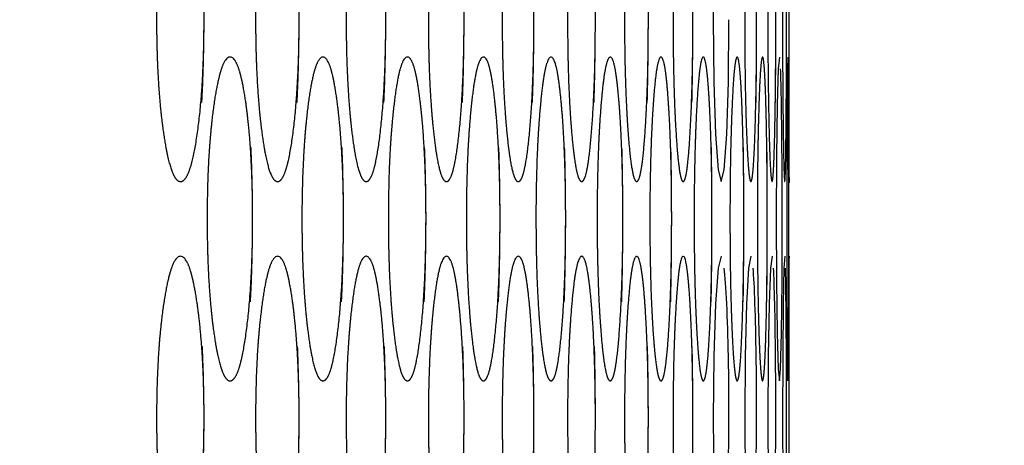
# Model space of a CAD drawing. Extents: x 90 to 2822, y 193 to 768.
# Drawn here: x 2665 to 2685, y 385 to 394 of the extents above; entities that cross this region are included whole.
import ezdxf

# ---------------------------------------------------------------- set-up
doc = ezdxf.new("R2010")
doc.units = 0
doc.layers.get('0').update_dxf_attribs({"linetype": 'CONTINUOUS'})
doc.styles.add('SLDTEXTSTYLE0', font='TXT', dxfattribs={"width": 0.75})
doc.dimstyles.new('SLDDIMSTYLE0', dxfattribs={"dimtxt": 35, "dimasz": 60, "dimexe": 0, "dimexo": 0.0625, "dimgap": 8.75, "dimtad": 1, "dimtoh": 1, "dimzin": 12, "dimtxsty": 'SLDTEXTSTYLE0', "dimblk1": 'CLOSED', "dimblk2": 'CLOSED', "dimsah": 1, "dimcen": 0.09, "dimazin": 3, "dimtfac": 1, "dimtofl": 0, "dimtmove": 0, "dimatfit": 3, "dimtolj": 1, "dimtzin": 12})

# ---------------------------------------------------------------- blocks, each defined once
blk = doc.blocks.new('_CLOSED')
at = {"color": 0, "linetype": 'BYBLOCK'}
for p, q in [((-1, 0.166667), (0, 0)), ((-1, 0.166667), (-1, -0.166667)), ((0, 0), (-1, -0.166667)), ((0, 0), (-1, 0))]:
    blk.add_line(p, q, dxfattribs=at)
blk = doc.blocks.new('*D9')
at = {"color": 1, "linetype": 'CONTINUOUS'}
for p, q in [((2811.95, 553.705), (2811.95, 673.705)), ((2666.695, 553.705), (2821.95, 553.705)), ((2811.95, 553.705), (2811.95, 317.705)), ((2666.695, 317.705), (2821.95, 317.705)), ((2811.95, 317.705), (2811.95, 197.705))]:
    blk.add_line(p, q, dxfattribs=at)
at = {"color": 1, "linetype": 'CONTINUOUS', "xscale": 60, "yscale": 60}
for p, rotation in [((2811.95, 553.705, 2.1), 270.0000000000004), ((2811.95, 317.705, 2.1), 90.0000000000004)]:
    blk.add_blockref('_CLOSED', p, dxfattribs=dict(at, rotation=rotation))
at = {"color": 1, "linetype": 'CONTINUOUS', "insert": (2767.243, 402.941), "char_height": 35, "attachment_point": 1, "rotation": 90, "style": 'SLDTEXTSTYLE0'}
blk.add_mtext('236', dxfattribs=at)

msp = doc.modelspace()

# ---------------------------------------------------------------- linework, layer by layer
at = {"color": 7, "linetype": 'CONTINUOUS'}
msp.add_line((2680.522, 388.955), (2680.522, 390.455), dxfattribs=at)
at = {"color": 7, "linetype": 'CONTINUOUS', "flags": 128}
for points in [[(2679.164, 396.955), (2679.164, 396.955), (2679.102, 396.717), (2679.048, 396.002), (2679.012, 394.951), (2678.999, 393.706), (2679.012, 392.458), (2679.048, 391.409), (2679.102, 390.693), (2679.163, 390.455), (2679.224, 390.694), (2679.274, 391.409), (2679.307, 392.458), (2679.318, 393.705), (2679.318, 393.705)], [(2680.331, 392.955), (2680.331, 392.955), (2680.308, 392.717), (2680.287, 392.002), (2680.272, 390.951), (2680.267, 389.706), (2680.272, 388.458), (2680.287, 387.409), (2680.308, 386.693), (2680.331, 386.455), (2680.353, 386.694), (2680.371, 387.409), (2680.383, 388.458), (2680.386, 389.705), (2680.386, 389.705)], [(2680.501, 392.955), (2680.501, 392.955), (2680.493, 392.717), (2680.485, 392.002), (2680.479, 390.951), (2680.476, 389.706), (2680.479, 388.458), (2680.485, 387.409), (2680.493, 386.693), (2680.501, 386.455), (2680.508, 386.694), (2680.513, 387.409), (2680.516, 388.458), (2680.516, 389.705), (2680.516, 389.705)], [(2679.164, 388.955), (2679.164, 388.955), (2679.102, 388.717), (2679.048, 388.002), (2679.012, 386.951), (2678.999, 385.706), (2679.012, 384.458), (2679.048, 383.409), (2679.102, 382.693), (2679.163, 382.455), (2679.224, 382.694), (2679.274, 383.409), (2679.307, 384.458), (2679.318, 385.705), (2679.318, 385.705)], [(2679.758, 388.955), (2679.758, 388.955), (2679.711, 388.717), (2679.671, 388.002), (2679.643, 386.951), (2679.634, 385.706), (2679.643, 384.458), (2679.671, 383.409), (2679.711, 382.693), (2679.758, 382.455), (2679.803, 382.694), (2679.84, 383.409), (2679.865, 384.458), (2679.873, 385.705), (2679.873, 385.705)], [(2680.183, 388.955), (2680.183, 388.955), (2680.151, 388.717), (2680.124, 388.002), (2680.105, 386.951), (2680.098, 385.706), (2680.105, 384.458), (2680.124, 383.409), (2680.151, 382.693), (2680.183, 382.455), (2680.212, 382.694), (2680.237, 383.409), (2680.252, 384.458), (2680.258, 385.705), (2680.258, 385.705)], [(2680.437, 388.955), (2680.437, 388.955), (2680.421, 388.717), (2680.407, 388.002), (2680.396, 386.951), (2680.393, 385.706), (2680.396, 384.458), (2680.407, 383.409), (2680.421, 382.693), (2680.437, 382.455), (2680.452, 382.694), (2680.463, 383.409), (2680.47, 384.458), (2680.473, 385.705), (2680.473, 385.705)]]:
    msp.add_lwpolyline(points, dxfattribs=at)
at = {"color": 7, "linetype": 'CONTINUOUS'}
for points, knots in [([(2668.784, 393.705), (2668.784, 394.153), (2668.773, 394.568), (2668.727, 395.334), (2668.693, 395.683), (2668.601, 396.319), (2668.55, 396.558), (2668.439, 396.876), (2668.378, 396.955), (2668.181, 396.955), (2668.067, 396.638), (2667.926, 395.684), (2667.89, 395.334), (2667.843, 394.569), (2667.831, 394.155), (2667.831, 393.256), (2667.843, 392.84), (2667.879, 392.266), (2667.893, 392.083), (2667.929, 391.734), (2667.949, 391.568), (2668.02, 391.091), (2668.072, 390.852), (2668.185, 390.534), (2668.246, 390.455), (2668.378, 390.456), (2668.439, 390.535), (2668.551, 390.853), (2668.602, 391.092), (2668.739, 392.042), (2668.784, 392.81), (2668.784, 393.705)], [-0.125, 0, 0, 0, 0.0625, 0.0625, 0.125, 0.125, 0.1875, 0.1875, 0.25, 0.25, 0.375, 0.375, 0.4375, 0.4375, 0.5, 0.5, 0.5625, 0.5625, 0.59375, 0.59375, 0.625, 0.625, 0.6875, 0.6875, 0.75, 0.75, 0.8125, 0.8125, 0.875, 0.875, 1, 1, 1, 1.0625]), ([(2670.692, 393.705), (2670.692, 394.153), (2670.682, 394.568), (2670.64, 395.334), (2670.609, 395.683), (2670.524, 396.319), (2670.478, 396.558), (2670.376, 396.876), (2670.32, 396.955), (2670.139, 396.955), (2670.035, 396.638), (2669.905, 395.684), (2669.872, 395.334), (2669.829, 394.569), (2669.818, 394.155), (2669.818, 393.256), (2669.829, 392.84), (2669.862, 392.266), (2669.875, 392.083), (2669.908, 391.734), (2669.926, 391.568), (2669.991, 391.091), (2670.039, 390.852), (2670.143, 390.534), (2670.199, 390.455), (2670.32, 390.456), (2670.376, 390.535), (2670.478, 390.853), (2670.525, 391.092), (2670.65, 392.042), (2670.692, 392.81), (2670.692, 393.705)], [-0.125, 0, 0, 0, 0.0625, 0.0625, 0.125, 0.125, 0.1875, 0.1875, 0.25, 0.25, 0.375, 0.375, 0.4375, 0.4375, 0.5, 0.5, 0.5625, 0.5625, 0.59375, 0.59375, 0.625, 0.625, 0.6875, 0.6875, 0.75, 0.75, 0.8125, 0.8125, 0.875, 0.875, 1, 1, 1, 1.0625]), ([(2672.431, 393.705), (2672.431, 394.153), (2672.422, 394.568), (2672.384, 395.334), (2672.356, 395.683), (2672.279, 396.319), (2672.237, 396.558), (2672.144, 396.876), (2672.094, 396.955), (2671.929, 396.955), (2671.834, 396.638), (2671.716, 395.684), (2671.686, 395.334), (2671.646, 394.569), (2671.636, 394.155), (2671.636, 393.256), (2671.646, 392.84), (2671.676, 392.266), (2671.688, 392.083), (2671.718, 391.734), (2671.735, 391.568), (2671.794, 391.091), (2671.838, 390.852), (2671.933, 390.534), (2671.983, 390.455), (2672.093, 390.456), (2672.144, 390.535), (2672.237, 390.853), (2672.279, 391.092), (2672.393, 392.042), (2672.431, 392.81), (2672.431, 393.705)], [-0.125, 0, 0, 0, 0.0625, 0.0625, 0.125, 0.125, 0.1875, 0.1875, 0.25, 0.25, 0.375, 0.375, 0.4375, 0.4375, 0.5, 0.5, 0.5625, 0.5625, 0.59375, 0.59375, 0.625, 0.625, 0.6875, 0.6875, 0.75, 0.75, 0.8125, 0.8125, 0.875, 0.875, 1, 1, 1, 1.0625]), ([(2674.002, 393.705), (2674.002, 394.153), (2673.994, 394.568), (2673.96, 395.334), (2673.934, 395.683), (2673.865, 396.319), (2673.827, 396.558), (2673.744, 396.876), (2673.698, 396.955), (2673.55, 396.955), (2673.464, 396.638), (2673.358, 395.684), (2673.331, 395.334), (2673.295, 394.569), (2673.286, 394.155), (2673.286, 393.256), (2673.295, 392.84), (2673.322, 392.266), (2673.333, 392.083), (2673.36, 391.734), (2673.375, 391.568), (2673.429, 391.091), (2673.468, 390.852), (2673.553, 390.534), (2673.599, 390.455), (2673.698, 390.456), (2673.744, 390.535), (2673.827, 390.853), (2673.866, 391.092), (2673.968, 392.042), (2674.002, 392.81), (2674.002, 393.705)], [-0.125, 0, 0, 0, 0.0625, 0.0625, 0.125, 0.125, 0.1875, 0.1875, 0.25, 0.25, 0.375, 0.375, 0.4375, 0.4375, 0.5, 0.5, 0.5625, 0.5625, 0.59375, 0.59375, 0.625, 0.625, 0.6875, 0.6875, 0.75, 0.75, 0.8125, 0.8125, 0.875, 0.875, 1, 1, 1, 1.0625]), ([(2675.404, 393.705), (2675.404, 394.153), (2675.396, 394.568), (2675.366, 395.334), (2675.344, 395.683), (2675.283, 396.319), (2675.249, 396.558), (2675.175, 396.876), (2675.134, 396.955), (2675.002, 396.955), (2674.926, 396.638), (2674.831, 395.684), (2674.807, 395.334), (2674.775, 394.569), (2674.767, 394.155), (2674.767, 393.256), (2674.775, 392.84), (2674.799, 392.266), (2674.809, 392.083), (2674.833, 391.734), (2674.847, 391.568), (2674.894, 391.091), (2674.929, 390.852), (2675.005, 390.534), (2675.046, 390.455), (2675.134, 390.456), (2675.175, 390.535), (2675.249, 390.853), (2675.283, 391.092), (2675.374, 392.042), (2675.404, 392.81), (2675.404, 393.705)], [-0.125, 0, 0, 0, 0.0625, 0.0625, 0.125, 0.125, 0.1875, 0.1875, 0.25, 0.25, 0.375, 0.375, 0.4375, 0.4375, 0.5, 0.5, 0.5625, 0.5625, 0.59375, 0.59375, 0.625, 0.625, 0.6875, 0.6875, 0.75, 0.75, 0.8125, 0.8125, 0.875, 0.875, 1, 1, 1, 1.0625]), ([(2676.637, 393.705), (2676.637, 394.153), (2676.63, 394.568), (2676.604, 395.334), (2676.584, 395.683), (2676.531, 396.319), (2676.501, 396.558), (2676.436, 396.876), (2676.401, 396.955), (2676.286, 396.955), (2676.219, 396.638), (2676.135, 395.684), (2676.114, 395.334), (2676.086, 394.569), (2676.079, 394.155), (2676.079, 393.256), (2676.086, 392.84), (2676.107, 392.266), (2676.116, 392.083), (2676.137, 391.734), (2676.149, 391.568), (2676.191, 391.091), (2676.222, 390.852), (2676.288, 390.534), (2676.324, 390.455), (2676.401, 390.456), (2676.437, 390.535), (2676.501, 390.853), (2676.531, 391.092), (2676.61, 392.042), (2676.636, 392.81), (2676.637, 393.705)], [-0.125, 0, 0, 0, 0.0625, 0.0625, 0.125, 0.125, 0.1875, 0.1875, 0.25, 0.25, 0.375, 0.375, 0.4375, 0.4375, 0.5, 0.5, 0.5625, 0.5625, 0.59375, 0.59375, 0.625, 0.625, 0.6875, 0.6875, 0.75, 0.75, 0.8125, 0.8125, 0.875, 0.875, 1, 1, 1, 1.0625]), ([(2677.7, 393.705), (2677.7, 394.153), (2677.694, 394.568), (2677.672, 395.334), (2677.655, 395.683), (2677.61, 396.319), (2677.584, 396.558), (2677.529, 396.876), (2677.499, 396.955), (2677.4, 396.955), (2677.342, 396.638), (2677.27, 395.684), (2677.252, 395.334), (2677.228, 394.569), (2677.222, 394.155), (2677.222, 393.256), (2677.228, 392.84), (2677.246, 392.266), (2677.254, 392.083), (2677.272, 391.734), (2677.282, 391.568), (2677.318, 391.091), (2677.345, 390.852), (2677.402, 390.534), (2677.433, 390.455), (2677.499, 390.456), (2677.529, 390.535), (2677.585, 390.853), (2677.61, 391.092), (2677.678, 392.042), (2677.7, 392.81), (2677.7, 393.705)], [-0.125, 0, 0, 0, 0.0625, 0.0625, 0.125, 0.125, 0.1875, 0.1875, 0.25, 0.25, 0.375, 0.375, 0.4375, 0.4375, 0.5, 0.5, 0.5625, 0.5625, 0.59375, 0.59375, 0.625, 0.625, 0.6875, 0.6875, 0.75, 0.75, 0.8125, 0.8125, 0.875, 0.875, 1, 1, 1, 1.0625]), ([(2678.594, 393.705), (2678.594, 394.153), (2678.589, 394.568), (2678.571, 395.334), (2678.557, 395.683), (2678.519, 396.319), (2678.498, 396.558), (2678.452, 396.876), (2678.427, 396.955), (2678.344, 396.955), (2678.296, 396.638), (2678.236, 395.684), (2678.221, 395.334), (2678.201, 394.569), (2678.196, 394.155), (2678.196, 393.256), (2678.201, 392.84), (2678.216, 392.266), (2678.222, 392.083), (2678.237, 391.734), (2678.246, 391.568), (2678.276, 391.091), (2678.298, 390.852), (2678.346, 390.534), (2678.372, 390.455), (2678.427, 390.456), (2678.452, 390.535), (2678.498, 390.853), (2678.519, 391.092), (2678.575, 392.042), (2678.594, 392.81), (2678.594, 393.705)], [-0.125, 0, 0, 0, 0.0625, 0.0625, 0.125, 0.125, 0.1875, 0.1875, 0.25, 0.25, 0.375, 0.375, 0.4375, 0.4375, 0.5, 0.5, 0.5625, 0.5625, 0.59375, 0.59375, 0.625, 0.625, 0.6875, 0.6875, 0.75, 0.75, 0.8125, 0.8125, 0.875, 0.875, 1, 1, 1, 1.0625]), ([(2679.873, 393.705), (2679.873, 394.153), (2679.87, 394.568), (2679.859, 395.334), (2679.851, 395.683), (2679.829, 396.319), (2679.817, 396.558), (2679.789, 396.876), (2679.774, 396.955), (2679.725, 396.955), (2679.696, 396.638), (2679.659, 395.684), (2679.649, 395.334), (2679.637, 394.569), (2679.634, 394.155), (2679.634, 393.256), (2679.637, 392.84), (2679.646, 392.266), (2679.65, 392.083), (2679.659, 391.734), (2679.665, 391.568), (2679.683, 391.091), (2679.697, 390.852), (2679.726, 390.534), (2679.741, 390.455), (2679.774, 390.456), (2679.789, 390.535), (2679.817, 390.853), (2679.829, 391.092), (2679.862, 392.042), (2679.873, 392.81), (2679.873, 393.705)], [-0.125, 0, 0, 0, 0.0625, 0.0625, 0.125, 0.125, 0.1875, 0.1875, 0.25, 0.25, 0.375, 0.375, 0.4375, 0.4375, 0.5, 0.5, 0.5625, 0.5625, 0.59375, 0.59375, 0.625, 0.625, 0.6875, 0.6875, 0.75, 0.75, 0.8125, 0.8125, 0.875, 0.875, 1, 1, 1, 1.0625]), ([(2680.258, 393.705), (2680.258, 394.153), (2680.256, 394.568), (2680.249, 395.334), (2680.244, 395.683), (2680.229, 396.319), (2680.221, 396.558), (2680.203, 396.876), (2680.194, 396.955), (2680.161, 396.955), (2680.141, 396.638), (2680.115, 395.684), (2680.109, 395.334), (2680.1, 394.569), (2680.098, 394.155), (2680.098, 393.256), (2680.1, 392.84), (2680.107, 392.266), (2680.11, 392.083), (2680.116, 391.734), (2680.12, 391.568), (2680.132, 391.091), (2680.141, 390.852), (2680.161, 390.534), (2680.172, 390.455), (2680.194, 390.456), (2680.204, 390.535), (2680.221, 390.853), (2680.229, 391.092), (2680.251, 392.042), (2680.258, 392.81), (2680.258, 393.705)], [-0.125, 0, 0, 0, 0.0625, 0.0625, 0.125, 0.125, 0.1875, 0.1875, 0.25, 0.25, 0.375, 0.375, 0.4375, 0.4375, 0.5, 0.5, 0.5625, 0.5625, 0.59375, 0.59375, 0.625, 0.625, 0.6875, 0.6875, 0.75, 0.75, 0.8125, 0.8125, 0.875, 0.875, 1, 1, 1, 1.0625]), ([(2680.473, 393.705), (2680.473, 394.153), (2680.472, 394.568), (2680.469, 395.334), (2680.466, 395.683), (2680.46, 396.319), (2680.456, 396.558), (2680.448, 396.876), (2680.443, 396.955), (2680.426, 396.955), (2680.416, 396.638), (2680.402, 395.684), (2680.399, 395.334), (2680.394, 394.569), (2680.393, 394.155), (2680.393, 393.256), (2680.394, 392.84), (2680.398, 392.266), (2680.399, 392.083), (2680.403, 391.734), (2680.405, 391.568), (2680.411, 391.091), (2680.416, 390.852), (2680.427, 390.534), (2680.432, 390.455), (2680.443, 390.456), (2680.448, 390.535), (2680.456, 390.853), (2680.46, 391.092), (2680.47, 392.042), (2680.473, 392.81), (2680.473, 393.705)], [-0.125, 0, 0, 0, 0.0625, 0.0625, 0.125, 0.125, 0.1875, 0.1875, 0.25, 0.25, 0.375, 0.375, 0.4375, 0.4375, 0.5, 0.5, 0.5625, 0.5625, 0.59375, 0.59375, 0.625, 0.625, 0.6875, 0.6875, 0.75, 0.75, 0.8125, 0.8125, 0.875, 0.875, 1, 1, 1, 1.0625]), ([(2680.522, 396.955), (2680.522, 396.911), (2680.522, 396.824), (2680.52, 396.049), (2680.518, 394.989), (2680.518, 394.133), (2680.518, 393.705)], [0, 0, 0, 0, 0.2499821, 0.5004163, 0.7503222, 1, 1, 1, 1]), ([(2680.518, 393.705), (2680.518, 393.278), (2680.518, 392.426), (2680.52, 391.345), (2680.522, 390.644), (2680.523, 390.376), (2680.522, 390.455), (2680.522, 390.455)], [0, 0, 0, 0, 0.250105, 0.499662, 0.74965, 0.999945, 1, 1, 1, 1]), ([(2669.759, 389.705), (2669.759, 390.153), (2669.748, 390.568), (2669.705, 391.334), (2669.672, 391.683), (2669.584, 392.319), (2669.535, 392.558), (2669.428, 392.876), (2669.37, 392.955), (2669.181, 392.955), (2669.072, 392.638), (2668.936, 391.684), (2668.902, 391.334), (2668.857, 390.569), (2668.846, 390.155), (2668.846, 389.256), (2668.857, 388.84), (2668.891, 388.266), (2668.905, 388.083), (2668.939, 387.734), (2668.959, 387.568), (2669.027, 387.091), (2669.077, 386.852), (2669.185, 386.534), (2669.244, 386.455), (2669.37, 386.456), (2669.428, 386.535), (2669.535, 386.853), (2669.584, 387.092), (2669.715, 388.042), (2669.759, 388.81), (2669.759, 389.705)], [-0.125, 0, 0, 0, 0.0625, 0.0625, 0.125, 0.125, 0.1875, 0.1875, 0.25, 0.25, 0.375, 0.375, 0.4375, 0.4375, 0.5, 0.5, 0.5625, 0.5625, 0.59375, 0.59375, 0.625, 0.625, 0.6875, 0.6875, 0.75, 0.75, 0.8125, 0.8125, 0.875, 0.875, 1, 1, 1, 1.0625]), ([(2671.583, 389.705), (2671.583, 390.153), (2671.573, 390.568), (2671.533, 391.334), (2671.503, 391.683), (2671.423, 392.319), (2671.378, 392.558), (2671.281, 392.876), (2671.228, 392.955), (2671.055, 392.955), (2670.955, 392.638), (2670.831, 391.684), (2670.8, 391.334), (2670.759, 390.569), (2670.748, 390.155), (2670.748, 389.256), (2670.759, 388.84), (2670.79, 388.266), (2670.803, 388.083), (2670.834, 387.734), (2670.852, 387.568), (2670.914, 387.091), (2670.96, 386.852), (2671.059, 386.534), (2671.112, 386.455), (2671.228, 386.456), (2671.281, 386.535), (2671.379, 386.853), (2671.423, 387.092), (2671.543, 388.042), (2671.583, 388.81), (2671.583, 389.705)], [-0.125, 0, 0, 0, 0.0625, 0.0625, 0.125, 0.125, 0.1875, 0.1875, 0.25, 0.25, 0.375, 0.375, 0.4375, 0.4375, 0.5, 0.5, 0.5625, 0.5625, 0.59375, 0.59375, 0.625, 0.625, 0.6875, 0.6875, 0.75, 0.75, 0.8125, 0.8125, 0.875, 0.875, 1, 1, 1, 1.0625]), ([(2673.238, 389.705), (2673.238, 390.153), (2673.229, 390.568), (2673.193, 391.334), (2673.166, 391.683), (2673.093, 392.319), (2673.053, 392.558), (2672.965, 392.876), (2672.917, 392.955), (2672.76, 392.955), (2672.67, 392.638), (2672.558, 391.684), (2672.529, 391.334), (2672.492, 390.569), (2672.482, 390.155), (2672.482, 389.256), (2672.492, 388.84), (2672.52, 388.266), (2672.532, 388.083), (2672.56, 387.734), (2672.576, 387.568), (2672.633, 387.091), (2672.674, 386.852), (2672.764, 386.534), (2672.812, 386.455), (2672.917, 386.456), (2672.965, 386.535), (2673.053, 386.853), (2673.094, 387.092), (2673.202, 388.042), (2673.238, 388.81), (2673.238, 389.705)], [-0.125, 0, 0, 0, 0.0625, 0.0625, 0.125, 0.125, 0.1875, 0.1875, 0.25, 0.25, 0.375, 0.375, 0.4375, 0.4375, 0.5, 0.5, 0.5625, 0.5625, 0.59375, 0.59375, 0.625, 0.625, 0.6875, 0.6875, 0.75, 0.75, 0.8125, 0.8125, 0.875, 0.875, 1, 1, 1, 1.0625]), ([(2674.724, 389.705), (2674.724, 390.153), (2674.716, 390.568), (2674.684, 391.334), (2674.66, 391.683), (2674.595, 392.319), (2674.559, 392.558), (2674.48, 392.876), (2674.438, 392.955), (2674.297, 392.955), (2674.216, 392.638), (2674.115, 391.684), (2674.09, 391.334), (2674.056, 390.569), (2674.048, 390.155), (2674.048, 389.256), (2674.056, 388.84), (2674.082, 388.266), (2674.092, 388.083), (2674.118, 387.734), (2674.132, 387.568), (2674.183, 387.091), (2674.22, 386.852), (2674.3, 386.534), (2674.344, 386.455), (2674.437, 386.456), (2674.48, 386.535), (2674.559, 386.853), (2674.595, 387.092), (2674.692, 388.042), (2674.724, 388.81), (2674.724, 389.705)], [-0.125, 0, 0, 0, 0.0625, 0.0625, 0.125, 0.125, 0.1875, 0.1875, 0.25, 0.25, 0.375, 0.375, 0.4375, 0.4375, 0.5, 0.5, 0.5625, 0.5625, 0.59375, 0.59375, 0.625, 0.625, 0.6875, 0.6875, 0.75, 0.75, 0.8125, 0.8125, 0.875, 0.875, 1, 1, 1, 1.0625]), ([(2676.041, 389.705), (2676.041, 390.153), (2676.034, 390.568), (2676.006, 391.334), (2675.985, 391.683), (2675.928, 392.319), (2675.896, 392.558), (2675.827, 392.876), (2675.789, 392.955), (2675.665, 392.955), (2675.594, 392.638), (2675.504, 391.684), (2675.482, 391.334), (2675.452, 390.569), (2675.444, 390.155), (2675.445, 389.256), (2675.452, 388.84), (2675.474, 388.266), (2675.484, 388.083), (2675.506, 387.734), (2675.519, 387.568), (2675.564, 387.091), (2675.597, 386.852), (2675.668, 386.534), (2675.706, 386.455), (2675.789, 386.456), (2675.827, 386.535), (2675.896, 386.853), (2675.928, 387.092), (2676.013, 388.042), (2676.041, 388.81), (2676.041, 389.705)], [-0.125, 0, 0, 0, 0.0625, 0.0625, 0.125, 0.125, 0.1875, 0.1875, 0.25, 0.25, 0.375, 0.375, 0.4375, 0.4375, 0.5, 0.5, 0.5625, 0.5625, 0.59375, 0.59375, 0.625, 0.625, 0.6875, 0.6875, 0.75, 0.75, 0.8125, 0.8125, 0.875, 0.875, 1, 1, 1, 1.0625]), ([(2677.189, 389.705), (2677.189, 390.153), (2677.183, 390.568), (2677.159, 391.334), (2677.141, 391.683), (2677.091, 392.319), (2677.064, 392.558), (2677.004, 392.876), (2676.971, 392.955), (2676.864, 392.955), (2676.802, 392.638), (2676.724, 391.684), (2676.704, 391.334), (2676.678, 390.569), (2676.672, 390.155), (2676.672, 389.256), (2676.679, 388.84), (2676.698, 388.266), (2676.706, 388.083), (2676.726, 387.734), (2676.737, 387.568), (2676.776, 387.091), (2676.804, 386.852), (2676.866, 386.534), (2676.899, 386.455), (2676.971, 386.456), (2677.004, 386.535), (2677.064, 386.853), (2677.092, 387.092), (2677.165, 388.042), (2677.189, 388.81), (2677.189, 389.705)], [-0.125, 0, 0, 0, 0.0625, 0.0625, 0.125, 0.125, 0.1875, 0.1875, 0.25, 0.25, 0.375, 0.375, 0.4375, 0.4375, 0.5, 0.5, 0.5625, 0.5625, 0.59375, 0.59375, 0.625, 0.625, 0.6875, 0.6875, 0.75, 0.75, 0.8125, 0.8125, 0.875, 0.875, 1, 1, 1, 1.0625]), ([(2678.168, 389.705), (2678.168, 390.153), (2678.163, 390.568), (2678.143, 391.334), (2678.127, 391.683), (2678.086, 392.319), (2678.063, 392.558), (2678.012, 392.876), (2677.984, 392.955), (2677.893, 392.955), (2677.84, 392.638), (2677.774, 391.684), (2677.758, 391.334), (2677.736, 390.569), (2677.73, 390.155), (2677.73, 389.256), (2677.736, 388.84), (2677.752, 388.266), (2677.759, 388.083), (2677.776, 387.734), (2677.785, 387.568), (2677.819, 387.091), (2677.843, 386.852), (2677.895, 386.534), (2677.923, 386.455), (2677.984, 386.456), (2678.012, 386.535), (2678.063, 386.853), (2678.086, 387.092), (2678.148, 388.042), (2678.168, 388.81), (2678.168, 389.705)], [-0.125, 0, 0, 0, 0.0625, 0.0625, 0.125, 0.125, 0.1875, 0.1875, 0.25, 0.25, 0.375, 0.375, 0.4375, 0.4375, 0.5, 0.5, 0.5625, 0.5625, 0.59375, 0.59375, 0.625, 0.625, 0.6875, 0.6875, 0.75, 0.75, 0.8125, 0.8125, 0.875, 0.875, 1, 1, 1, 1.0625]), ([(2678.977, 389.705), (2678.977, 390.153), (2678.973, 390.568), (2678.957, 391.334), (2678.944, 391.683), (2678.91, 392.319), (2678.891, 392.558), (2678.85, 392.876), (2678.827, 392.955), (2678.753, 392.955), (2678.71, 392.638), (2678.655, 391.684), (2678.642, 391.334), (2678.623, 390.569), (2678.619, 390.155), (2678.619, 389.256), (2678.623, 388.84), (2678.637, 388.266), (2678.643, 388.083), (2678.656, 387.734), (2678.664, 387.568), (2678.692, 387.091), (2678.712, 386.852), (2678.755, 386.534), (2678.778, 386.455), (2678.827, 386.456), (2678.85, 386.535), (2678.892, 386.853), (2678.91, 387.092), (2678.961, 388.042), (2678.977, 388.81), (2678.977, 389.705)], [-0.125, 0, 0, 0, 0.0625, 0.0625, 0.125, 0.125, 0.1875, 0.1875, 0.25, 0.25, 0.375, 0.375, 0.4375, 0.4375, 0.5, 0.5, 0.5625, 0.5625, 0.59375, 0.59375, 0.625, 0.625, 0.6875, 0.6875, 0.75, 0.75, 0.8125, 0.8125, 0.875, 0.875, 1, 1, 1, 1.0625]), ([(2679.617, 389.705), (2679.617, 390.153), (2679.614, 390.568), (2679.601, 391.334), (2679.591, 391.683), (2679.565, 392.319), (2679.551, 392.558), (2679.519, 392.876), (2679.501, 392.955), (2679.443, 392.955), (2679.409, 392.638), (2679.367, 391.684), (2679.356, 391.334), (2679.341, 390.569), (2679.338, 390.155), (2679.338, 389.256), (2679.341, 388.84), (2679.352, 388.266), (2679.357, 388.083), (2679.368, 387.734), (2679.374, 387.568), (2679.395, 387.091), (2679.411, 386.852), (2679.445, 386.534), (2679.463, 386.455), (2679.501, 386.456), (2679.519, 386.535), (2679.551, 386.853), (2679.565, 387.092), (2679.604, 388.042), (2679.617, 388.81), (2679.617, 389.705)], [-0.125, 0, 0, 0, 0.0625, 0.0625, 0.125, 0.125, 0.1875, 0.1875, 0.25, 0.25, 0.375, 0.375, 0.4375, 0.4375, 0.5, 0.5, 0.5625, 0.5625, 0.59375, 0.59375, 0.625, 0.625, 0.6875, 0.6875, 0.75, 0.75, 0.8125, 0.8125, 0.875, 0.875, 1, 1, 1, 1.0625]), ([(2680.086, 389.705), (2680.086, 390.153), (2680.084, 390.568), (2680.075, 391.334), (2680.069, 391.683), (2680.051, 392.319), (2680.04, 392.558), (2680.018, 392.876), (2680.005, 392.955), (2679.964, 392.955), (2679.939, 392.638), (2679.908, 391.684), (2679.9, 391.334), (2679.89, 390.569), (2679.887, 390.155), (2679.887, 389.256), (2679.89, 388.84), (2679.898, 388.266), (2679.901, 388.083), (2679.909, 387.734), (2679.913, 387.568), (2679.929, 387.091), (2679.94, 386.852), (2679.965, 386.534), (2679.978, 386.455), (2680.005, 386.456), (2680.018, 386.535), (2680.04, 386.853), (2680.051, 387.092), (2680.078, 388.042), (2680.086, 388.81), (2680.086, 389.705)], [-0.125, 0, 0, 0, 0.0625, 0.0625, 0.125, 0.125, 0.1875, 0.1875, 0.25, 0.25, 0.375, 0.375, 0.4375, 0.4375, 0.5, 0.5, 0.5625, 0.5625, 0.59375, 0.59375, 0.625, 0.625, 0.6875, 0.6875, 0.75, 0.75, 0.8125, 0.8125, 0.875, 0.875, 1, 1, 1, 1.0625]), ([(2680.386, 389.705), (2680.386, 390.153), (2680.385, 390.568), (2680.38, 391.334), (2680.376, 391.683), (2680.366, 392.319), (2680.36, 392.558), (2680.353, 392.717)], [0, 0, 0, 0, 0.0625, 0.0625, 0.125, 0.125, 0.1875, 0.1875, 0.1875, 0.1875]), ([(2680.516, 389.705), (2680.516, 390.153), (2680.516, 390.568), (2680.515, 391.334), (2680.514, 391.683), (2680.512, 392.319), (2680.51, 392.558), (2680.508, 392.717)], [0, 0, 0, 0, 0.0625, 0.0625, 0.125, 0.125, 0.1875, 0.1875, 0.1875, 0.1875]), ([(2668.784, 385.705), (2668.784, 386.153), (2668.773, 386.568), (2668.727, 387.334), (2668.693, 387.683), (2668.601, 388.319), (2668.55, 388.558), (2668.439, 388.876), (2668.378, 388.955), (2668.181, 388.955), (2668.067, 388.638), (2667.926, 387.684), (2667.89, 387.334), (2667.843, 386.569), (2667.831, 386.155), (2667.831, 385.256), (2667.843, 384.84), (2667.879, 384.266), (2667.893, 384.083), (2667.929, 383.734), (2667.949, 383.568), (2668.02, 383.091), (2668.072, 382.852), (2668.185, 382.534), (2668.246, 382.455), (2668.378, 382.456), (2668.439, 382.535), (2668.551, 382.853), (2668.602, 383.092), (2668.739, 384.042), (2668.784, 384.81), (2668.784, 385.705)], [-0.125, 0, 0, 0, 0.0625, 0.0625, 0.125, 0.125, 0.1875, 0.1875, 0.25, 0.25, 0.375, 0.375, 0.4375, 0.4375, 0.5, 0.5, 0.5625, 0.5625, 0.59375, 0.59375, 0.625, 0.625, 0.6875, 0.6875, 0.75, 0.75, 0.8125, 0.8125, 0.875, 0.875, 1, 1, 1, 1.0625]), ([(2670.692, 385.705), (2670.692, 386.153), (2670.682, 386.568), (2670.64, 387.334), (2670.609, 387.683), (2670.524, 388.319), (2670.478, 388.558), (2670.376, 388.876), (2670.32, 388.955), (2670.139, 388.955), (2670.035, 388.638), (2669.905, 387.684), (2669.872, 387.334), (2669.829, 386.569), (2669.818, 386.155), (2669.818, 385.256), (2669.829, 384.84), (2669.862, 384.266), (2669.875, 384.083), (2669.908, 383.734), (2669.926, 383.568), (2669.991, 383.091), (2670.039, 382.852), (2670.143, 382.534), (2670.199, 382.455), (2670.32, 382.456), (2670.376, 382.535), (2670.478, 382.853), (2670.525, 383.092), (2670.65, 384.042), (2670.692, 384.81), (2670.692, 385.705)], [-0.125, 0, 0, 0, 0.0625, 0.0625, 0.125, 0.125, 0.1875, 0.1875, 0.25, 0.25, 0.375, 0.375, 0.4375, 0.4375, 0.5, 0.5, 0.5625, 0.5625, 0.59375, 0.59375, 0.625, 0.625, 0.6875, 0.6875, 0.75, 0.75, 0.8125, 0.8125, 0.875, 0.875, 1, 1, 1, 1.0625]), ([(2672.431, 385.705), (2672.431, 386.153), (2672.422, 386.568), (2672.384, 387.334), (2672.356, 387.683), (2672.279, 388.319), (2672.237, 388.558), (2672.144, 388.876), (2672.094, 388.955), (2671.929, 388.955), (2671.834, 388.638), (2671.716, 387.684), (2671.686, 387.334), (2671.646, 386.569), (2671.636, 386.155), (2671.636, 385.256), (2671.646, 384.84), (2671.676, 384.266), (2671.688, 384.083), (2671.718, 383.734), (2671.735, 383.568), (2671.794, 383.091), (2671.838, 382.852), (2671.933, 382.534), (2671.983, 382.455), (2672.093, 382.456), (2672.144, 382.535), (2672.237, 382.853), (2672.279, 383.092), (2672.393, 384.042), (2672.431, 384.81), (2672.431, 385.705)], [-0.125, 0, 0, 0, 0.0625, 0.0625, 0.125, 0.125, 0.1875, 0.1875, 0.25, 0.25, 0.375, 0.375, 0.4375, 0.4375, 0.5, 0.5, 0.5625, 0.5625, 0.59375, 0.59375, 0.625, 0.625, 0.6875, 0.6875, 0.75, 0.75, 0.8125, 0.8125, 0.875, 0.875, 1, 1, 1, 1.0625]), ([(2674.002, 385.705), (2674.002, 386.153), (2673.994, 386.568), (2673.96, 387.334), (2673.934, 387.683), (2673.865, 388.319), (2673.827, 388.558), (2673.744, 388.876), (2673.698, 388.955), (2673.55, 388.955), (2673.464, 388.638), (2673.358, 387.684), (2673.331, 387.334), (2673.295, 386.569), (2673.286, 386.155), (2673.286, 385.256), (2673.295, 384.84), (2673.322, 384.266), (2673.333, 384.083), (2673.36, 383.734), (2673.375, 383.568), (2673.429, 383.091), (2673.468, 382.852), (2673.553, 382.534), (2673.599, 382.455), (2673.698, 382.456), (2673.744, 382.535), (2673.827, 382.853), (2673.866, 383.092), (2673.968, 384.042), (2674.002, 384.81), (2674.002, 385.705)], [-0.125, 0, 0, 0, 0.0625, 0.0625, 0.125, 0.125, 0.1875, 0.1875, 0.25, 0.25, 0.375, 0.375, 0.4375, 0.4375, 0.5, 0.5, 0.5625, 0.5625, 0.59375, 0.59375, 0.625, 0.625, 0.6875, 0.6875, 0.75, 0.75, 0.8125, 0.8125, 0.875, 0.875, 1, 1, 1, 1.0625]), ([(2675.404, 385.705), (2675.404, 386.153), (2675.396, 386.568), (2675.366, 387.334), (2675.344, 387.683), (2675.283, 388.319), (2675.249, 388.558), (2675.175, 388.876), (2675.134, 388.955), (2675.002, 388.955), (2674.926, 388.638), (2674.831, 387.684), (2674.807, 387.334), (2674.775, 386.569), (2674.767, 386.155), (2674.767, 385.256), (2674.775, 384.84), (2674.799, 384.266), (2674.809, 384.083), (2674.833, 383.734), (2674.847, 383.568), (2674.894, 383.091), (2674.929, 382.852), (2675.005, 382.534), (2675.046, 382.455), (2675.134, 382.456), (2675.175, 382.535), (2675.249, 382.853), (2675.283, 383.092), (2675.374, 384.042), (2675.404, 384.81), (2675.404, 385.705)], [-0.125, 0, 0, 0, 0.0625, 0.0625, 0.125, 0.125, 0.1875, 0.1875, 0.25, 0.25, 0.375, 0.375, 0.4375, 0.4375, 0.5, 0.5, 0.5625, 0.5625, 0.59375, 0.59375, 0.625, 0.625, 0.6875, 0.6875, 0.75, 0.75, 0.8125, 0.8125, 0.875, 0.875, 1, 1, 1, 1.0625]), ([(2676.637, 385.705), (2676.637, 386.153), (2676.63, 386.568), (2676.604, 387.334), (2676.584, 387.683), (2676.531, 388.319), (2676.501, 388.558), (2676.436, 388.876), (2676.401, 388.955), (2676.286, 388.955), (2676.219, 388.638), (2676.135, 387.684), (2676.114, 387.334), (2676.086, 386.569), (2676.079, 386.155), (2676.079, 385.256), (2676.086, 384.84), (2676.107, 384.266), (2676.116, 384.083), (2676.137, 383.734), (2676.149, 383.568), (2676.191, 383.091), (2676.222, 382.852), (2676.288, 382.534), (2676.324, 382.455), (2676.401, 382.456), (2676.437, 382.535), (2676.501, 382.853), (2676.531, 383.092), (2676.61, 384.042), (2676.636, 384.81), (2676.637, 385.705)], [-0.125, 0, 0, 0, 0.0625, 0.0625, 0.125, 0.125, 0.1875, 0.1875, 0.25, 0.25, 0.375, 0.375, 0.4375, 0.4375, 0.5, 0.5, 0.5625, 0.5625, 0.59375, 0.59375, 0.625, 0.625, 0.6875, 0.6875, 0.75, 0.75, 0.8125, 0.8125, 0.875, 0.875, 1, 1, 1, 1.0625]), ([(2677.7, 385.705), (2677.7, 386.153), (2677.694, 386.568), (2677.672, 387.334), (2677.655, 387.683), (2677.61, 388.319), (2677.584, 388.558), (2677.529, 388.876), (2677.499, 388.955), (2677.4, 388.955), (2677.342, 388.638), (2677.27, 387.684), (2677.252, 387.334), (2677.228, 386.569), (2677.222, 386.155), (2677.222, 385.256), (2677.228, 384.84), (2677.246, 384.266), (2677.254, 384.083), (2677.272, 383.734), (2677.282, 383.568), (2677.318, 383.091), (2677.345, 382.852), (2677.402, 382.534), (2677.433, 382.455), (2677.499, 382.456), (2677.529, 382.535), (2677.585, 382.853), (2677.61, 383.092), (2677.678, 384.042), (2677.7, 384.81), (2677.7, 385.705)], [-0.125, 0, 0, 0, 0.0625, 0.0625, 0.125, 0.125, 0.1875, 0.1875, 0.25, 0.25, 0.375, 0.375, 0.4375, 0.4375, 0.5, 0.5, 0.5625, 0.5625, 0.59375, 0.59375, 0.625, 0.625, 0.6875, 0.6875, 0.75, 0.75, 0.8125, 0.8125, 0.875, 0.875, 1, 1, 1, 1.0625]), ([(2678.594, 385.705), (2678.594, 386.153), (2678.589, 386.568), (2678.571, 387.334), (2678.557, 387.683), (2678.519, 388.319), (2678.498, 388.558), (2678.452, 388.876), (2678.427, 388.955), (2678.344, 388.955), (2678.296, 388.638), (2678.236, 387.684), (2678.221, 387.334), (2678.201, 386.569), (2678.196, 386.155), (2678.196, 385.256), (2678.201, 384.84), (2678.216, 384.266), (2678.222, 384.083), (2678.237, 383.734), (2678.246, 383.568), (2678.276, 383.091), (2678.298, 382.852), (2678.346, 382.534), (2678.372, 382.455), (2678.427, 382.456), (2678.452, 382.535), (2678.498, 382.853), (2678.519, 383.092), (2678.575, 384.042), (2678.594, 384.81), (2678.594, 385.705)], [-0.125, 0, 0, 0, 0.0625, 0.0625, 0.125, 0.125, 0.1875, 0.1875, 0.25, 0.25, 0.375, 0.375, 0.4375, 0.4375, 0.5, 0.5, 0.5625, 0.5625, 0.59375, 0.59375, 0.625, 0.625, 0.6875, 0.6875, 0.75, 0.75, 0.8125, 0.8125, 0.875, 0.875, 1, 1, 1, 1.0625]), ([(2680.52, 388.002), (2680.521, 388.274), (2680.522, 388.818), (2680.523, 389.027), (2680.522, 388.804), (2680.52, 388.055), (2680.518, 386.987), (2680.518, 386.132), (2680.518, 385.705)], [0, 0, 0, 0, 0.166722, 0.333547, 0.500072, 0.667, 0.833576, 1, 1, 1, 1]), ([(2679.318, 385.705), (2679.318, 386.153), (2679.315, 386.568), (2679.3, 387.334), (2679.289, 387.683), (2679.259, 388.319), (2679.242, 388.558), (2679.224, 388.717)], [0, 0, 0, 0, 0.0625, 0.0625, 0.125, 0.125, 0.1875, 0.1875, 0.1875, 0.1875]), ([(2679.873, 385.705), (2679.873, 386.153), (2679.87, 386.568), (2679.859, 387.334), (2679.851, 387.683), (2679.829, 388.319), (2679.817, 388.558), (2679.803, 388.717)], [0, 0, 0, 0, 0.0625, 0.0625, 0.125, 0.125, 0.1875, 0.1875, 0.1875, 0.1875]), ([(2680.258, 385.705), (2680.258, 386.153), (2680.256, 386.568), (2680.249, 387.334), (2680.244, 387.683), (2680.229, 388.319), (2680.221, 388.558), (2680.212, 388.717)], [0, 0, 0, 0, 0.0625, 0.0625, 0.125, 0.125, 0.1875, 0.1875, 0.1875, 0.1875]), ([(2680.473, 385.705), (2680.473, 386.153), (2680.472, 386.568), (2680.469, 387.334), (2680.466, 387.683), (2680.46, 388.319), (2680.456, 388.558), (2680.452, 388.717)], [0, 0, 0, 0, 0.0625, 0.0625, 0.125, 0.125, 0.1875, 0.1875, 0.1875, 0.1875]), ([(2680.518, 385.705), (2680.518, 385.278), (2680.518, 384.426), (2680.52, 383.345), (2680.522, 382.644), (2680.523, 382.376), (2680.522, 382.455), (2680.522, 382.455)], [0, 0, 0, 0, 0.2501052, 0.4996617, 0.7496496, 0.9999448, 1, 1, 1, 1])]:
    msp.add_open_spline(points, degree=3, knots=knots, dxfattribs=at)

# ---------------------------------------------------------------- dimensions: what is measured, and where the dimension line sits
at = {"color": 1, "linetype": 'CONTINUOUS'}
dim = msp.add_linear_dim(base=(2811.95, 317.705), p1=(2656.695, 553.705), p2=(2656.695, 317.705), angle=90, dimstyle='SLDDIMSTYLE0', dxfattribs=at)
dim.commit()
dim.dimension.update_dxf_attribs({"geometry": '*D9', "text_midpoint": (2811.95, 441.724), "dimtype": 160})

doc.saveas('drawing.dxf')
